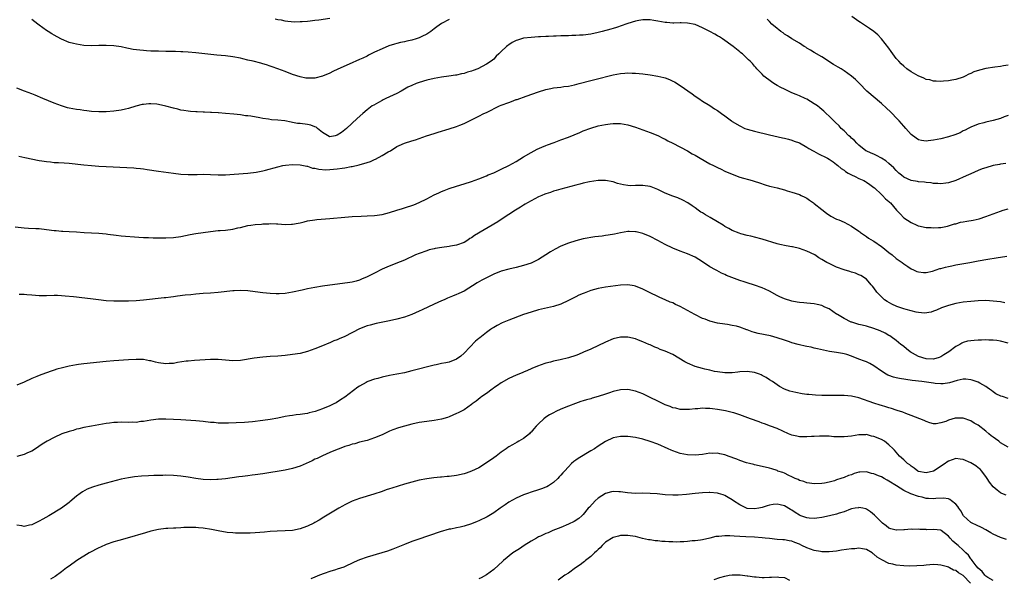
# Model space of a CAD drawing. Units: inches. Extents: x 2577000 to 2580000, y 1557000 to 1560000.
# Drawn here: x 2577138 to 2577402, y 1557698 to 1557848 of the extents above; entities that cross this region are included whole.
import ezdxf

# ---------------------------------------------------------------- set-up
doc = ezdxf.new("R2010")
doc.units = ezdxf.units.IN
doc.header["$MEASUREMENT"] = 0
doc.layers.add('LD25771557_10ft', color=140, linetype='Continuous')

msp = doc.modelspace()

# ---------------------------------------------------------------- linework, layer by layer
at = {"layer": 'LD25771557_10ft'}
for points, elevation in [([(2577403, 1557836), (2577401.75, 1557835.75), (2577401, 1557835.63), (2577399.42, 1557835.42), (2577397, 1557835.05), (2577395.35, 1557834.65), (2577393.85, 1557834.15), (2577393, 1557833.73), (2577392.47, 1557833.53), (2577391.52, 1557833), (2577391, 1557832.76), (2577389, 1557832.08), (2577387.91, 1557831.91), (2577387, 1557831.73), (2577385.68, 1557831.68), (2577385, 1557831.6), (2577383.71, 1557831.71), (2577383, 1557831.69), (2577381.99, 1557831.99), (2577381, 1557832.14), (2577380.44, 1557832.44), (2577378.92, 1557833.08), (2577377, 1557834.16), (2577375.83, 1557835), (2577375, 1557835.65), (2577374.3, 1557836.3), (2577373.65, 1557837), (2577373.37, 1557837.37), (2577373, 1557837.79), (2577372.08, 1557839), (2577371.67, 1557839.67), (2577371, 1557840.52), (2577369.05, 1557843.05), (2577368.08, 1557844.08), (2577367, 1557844.97), (2577365.85, 1557845.85), (2577363.44, 1557847.44), (2577363, 1557847.71), (2577361.05, 1557849)], 8180), ([(2577402.43, 1557809.57), (2577401, 1557809.36), (2577400.72, 1557809.28), (2577399, 1557809.01), (2577397, 1557808.43), (2577396.1, 1557808.1), (2577395, 1557807.66), (2577393, 1557806.83), (2577391.75, 1557806.25), (2577388.98, 1557805.02), (2577387, 1557804.37), (2577386.28, 1557804.28), (2577385, 1557804.06), (2577384.15, 1557804.15), (2577383, 1557804.15), (2577382.34, 1557804.34), (2577381, 1557804.44), (2577380.55, 1557804.55), (2577379, 1557804.67), (2577378.73, 1557804.73), (2577377, 1557804.98), (2577375, 1557805.93), (2577374.4, 1557806.4), (2577373.69, 1557807), (2577373.35, 1557807.35), (2577373, 1557807.65), (2577372.36, 1557808.36), (2577371, 1557809.6), (2577370.25, 1557810.25), (2577369.02, 1557811.02), (2577367.71, 1557811.71), (2577367, 1557812.03), (2577366.3, 1557812.3), (2577364.93, 1557812.93), (2577364.82, 1557813), (2577363, 1557814.46), (2577362.42, 1557815), (2577361.78, 1557815.78), (2577361, 1557816.4), (2577360.71, 1557816.71), (2577360.32, 1557817), (2577359, 1557818.3), (2577358.2, 1557819), (2577357.64, 1557819.64), (2577356.64, 1557820.64), (2577356.23, 1557821), (2577355, 1557822.25), (2577354.21, 1557823), (2577353.57, 1557823.57), (2577353, 1557824.04), (2577352.5, 1557824.5), (2577351.86, 1557825), (2577351, 1557825.61), (2577349, 1557826.81), (2577348.56, 1557827), (2577347, 1557827.74), (2577346.11, 1557828.11), (2577345, 1557828.56), (2577343, 1557829.48), (2577342.01, 1557830.01), (2577341, 1557830.52), (2577340.14, 1557831), (2577339.48, 1557831.48), (2577337.47, 1557833), (2577337, 1557833.56), (2577335.63, 1557835), (2577335.33, 1557835.33), (2577335, 1557835.73), (2577334.4, 1557836.4), (2577333.84, 1557837), (2577333.35, 1557837.35), (2577331.7, 1557839), (2577331.29, 1557839.29), (2577331, 1557839.55), (2577329.21, 1557841), (2577326.35, 1557843), (2577325.53, 1557843.53), (2577325, 1557843.88), (2577324.28, 1557844.28), (2577323, 1557845.04), (2577321, 1557846.02), (2577319, 1557846.85), (2577317, 1557847.28), (2577315.32, 1557847.32), (2577315, 1557847.29), (2577313.27, 1557847.27), (2577313, 1557847.24), (2577311.39, 1557847.39), (2577311, 1557847.39), (2577309, 1557847.76), (2577307.91, 1557847.91), (2577307, 1557848.1), (2577306.09, 1557848.09), (2577305, 1557848.14), (2577303.94, 1557847.94), (2577303, 1557847.8), (2577301, 1557847.18), (2577300.47, 1557847), (2577299.41, 1557846.59), (2577297.91, 1557846.09), (2577297, 1557845.83), (2577296.37, 1557845.63), (2577294.12, 1557845), (2577293, 1557844.71), (2577291, 1557844.3), (2577289, 1557844.04), (2577288.01, 1557844), (2577287, 1557843.93), (2577285.92, 1557843.92), (2577285, 1557843.88), (2577283, 1557843.82), (2577281.74, 1557843.74), (2577281, 1557843.75), (2577279.64, 1557843.64), (2577279, 1557843.65), (2577277.54, 1557843.54), (2577277, 1557843.54), (2577275, 1557843.41), (2577273, 1557843.17), (2577272.39, 1557843), (2577271.33, 1557842.67), (2577271, 1557842.56), (2577269.97, 1557842.03), (2577269, 1557841.44), (2577268.74, 1557841.26), (2577268.43, 1557841), (2577267, 1557839.64), (2577266.38, 1557839), (2577265.65, 1557838.35), (2577265, 1557837.59), (2577264.31, 1557837), (2577263, 1557836.21), (2577260.71, 1557835), (2577259.45, 1557834.55), (2577259, 1557834.36), (2577257.94, 1557834.06), (2577257, 1557833.72), (2577256.37, 1557833.63), (2577255, 1557833.31), (2577254.71, 1557833.29), (2577252.9, 1557833), (2577251, 1557832.76), (2577249, 1557832.42), (2577247, 1557831.94), (2577245, 1557831.33), (2577244.2, 1557831), (2577243, 1557830.54), (2577241.97, 1557830.03), (2577241, 1557829.51), (2577240.12, 1557829), (2577239, 1557828.39), (2577237, 1557827.43), (2577236.05, 1557827), (2577235.34, 1557826.66), (2577235, 1557826.47), (2577234.02, 1557825.98), (2577232.76, 1557825.24), (2577232.39, 1557825), (2577231, 1557823.96), (2577229.86, 1557823), (2577228.35, 1557821.65), (2577225.49, 1557819), (2577225, 1557818.58), (2577224.09, 1557817.91), (2577223, 1557817.13), (2577222.42, 1557817), (2577221, 1557816.74), (2577220.82, 1557816.82), (2577219, 1557817.86), (2577217.67, 1557819), (2577217.29, 1557819.29), (2577217, 1557819.38), (2577215.86, 1557819.86), (2577215, 1557820.03), (2577213, 1557820.28), (2577212.33, 1557820.33), (2577211, 1557820.61), (2577210.64, 1557820.64), (2577208.94, 1557821.06), (2577207, 1557821.24), (2577205.31, 1557821.31), (2577204.57, 1557821.43), (2577203, 1557821.65), (2577202.19, 1557821.81), (2577199.76, 1557822.24), (2577199, 1557822.35), (2577198.39, 1557822.39), (2577197, 1557822.59), (2577195.19, 1557822.81), (2577193, 1557823.02), (2577191.15, 1557823.15), (2577191, 1557823.18), (2577189.26, 1557823.26), (2577189, 1557823.29), (2577187.34, 1557823.34), (2577187, 1557823.37), (2577185.41, 1557823.41), (2577185, 1557823.43), (2577183.56, 1557823.56), (2577183, 1557823.59), (2577181.82, 1557823.82), (2577181, 1557823.92), (2577180.16, 1557824.16), (2577179, 1557824.41), (2577177, 1557824.98), (2577175, 1557825.42), (2577174.53, 1557825.47), (2577173, 1557825.59), (2577172.43, 1557825.57), (2577171, 1557825.44), (2577170.64, 1557825.36), (2577168.92, 1557824.92), (2577167, 1557824.34), (2577166.16, 1557824.16), (2577165, 1557823.87), (2577163, 1557823.58), (2577161, 1557823.41), (2577159, 1557823.39), (2577157, 1557823.54), (2577155.74, 1557823.74), (2577155, 1557823.81), (2577153.98, 1557823.98), (2577153, 1557824.08), (2577151, 1557824.43), (2577150.55, 1557824.55), (2577149, 1557825.01), (2577147, 1557825.8), (2577144.01, 1557827), (2577141.92, 1557827.92), (2577141, 1557828.28), (2577139.03, 1557829), (2577137, 1557829.8)], 8160), ([(2577253, 1557848.22), (2577251, 1557847.14), (2577249.74, 1557846.26), (2577249, 1557845.72), (2577248.11, 1557845), (2577247, 1557844.32), (2577245.66, 1557843.66), (2577245, 1557843.31), (2577244.17, 1557843), (2577243, 1557842.66), (2577241.62, 1557842.38), (2577241, 1557842.2), (2577239.97, 1557842.03), (2577239, 1557841.76), (2577238.38, 1557841.62), (2577236.87, 1557841.13), (2577235, 1557840.37), (2577233, 1557839.43), (2577231.37, 1557838.63), (2577231, 1557838.42), (2577229.83, 1557837.83), (2577229, 1557837.44), (2577226.19, 1557836.19), (2577223.12, 1557834.88), (2577221.76, 1557834.24), (2577221, 1557833.85), (2577219, 1557832.97), (2577217, 1557832.46), (2577215, 1557832.44), (2577214.51, 1557832.51), (2577213, 1557832.84), (2577211, 1557833.49), (2577209, 1557834.23), (2577207.02, 1557835), (2577205.53, 1557835.53), (2577205, 1557835.69), (2577204.03, 1557836.03), (2577203, 1557836.31), (2577202.48, 1557836.48), (2577200.46, 1557837), (2577199, 1557837.34), (2577197.63, 1557837.63), (2577197, 1557837.8), (2577195, 1557838.19), (2577193, 1557838.47), (2577190.68, 1557838.68), (2577185, 1557839.27), (2577183, 1557839.43), (2577181.51, 1557839.51), (2577181, 1557839.56), (2577179.6, 1557839.6), (2577179, 1557839.64), (2577177, 1557839.67), (2577175, 1557839.68), (2577173, 1557839.73), (2577171.8, 1557839.8), (2577171, 1557839.87), (2577169.97, 1557839.97), (2577168.21, 1557840.21), (2577167, 1557840.46), (2577166.53, 1557840.53), (2577165, 1557840.87), (2577163, 1557841.19), (2577161, 1557841.28), (2577159, 1557841.21), (2577157, 1557841.16), (2577155, 1557841.28), (2577153, 1557841.56), (2577152.22, 1557841.78), (2577151, 1557842.08), (2577149, 1557842.91), (2577148.81, 1557843), (2577147, 1557844.02), (2577146.36, 1557844.36), (2577145.4, 1557845), (2577145, 1557845.24), (2577143, 1557846.69), (2577142.64, 1557847), (2577141, 1557848.23)], 8170), ([(2577221, 1557848.45), (2577218.02, 1557848.02), (2577217, 1557847.92), (2577215.75, 1557847.75), (2577215, 1557847.72), (2577213.57, 1557847.57), (2577213, 1557847.58), (2577211.55, 1557847.55), (2577209.72, 1557847.72), (2577209, 1557847.8), (2577208, 1557848), (2577207, 1557848.13), (2577206.32, 1557848.32)], 8180), ([(2577403, 1557822.44), (2577401.94, 1557822.06), (2577401, 1557821.67), (2577399, 1557821.09), (2577397, 1557820.63), (2577396.48, 1557820.48), (2577395, 1557820.12), (2577393, 1557819.36), (2577392.3, 1557819), (2577391.47, 1557818.53), (2577391, 1557818.29), (2577390.17, 1557817.83), (2577388.75, 1557817.25), (2577387, 1557816.72), (2577385, 1557816.22), (2577383, 1557815.79), (2577381.61, 1557815.61), (2577381, 1557815.58), (2577379.74, 1557815.74), (2577379, 1557815.94), (2577378.32, 1557816.32), (2577377, 1557817.34), (2577375.56, 1557819), (2577375, 1557819.6), (2577373.78, 1557821), (2577373, 1557821.83), (2577371.87, 1557823), (2577371.44, 1557823.44), (2577370.42, 1557824.42), (2577369, 1557825.71), (2577365.12, 1557829), (2577363.11, 1557831), (2577362.07, 1557832.07), (2577361, 1557833.04), (2577359, 1557834.48), (2577358.18, 1557835), (2577357.42, 1557835.42), (2577356.17, 1557836.17), (2577353, 1557838.17), (2577351, 1557839.34), (2577350, 1557840), (2577349, 1557840.57), (2577348.75, 1557840.75), (2577348.33, 1557841), (2577347, 1557841.83), (2577345, 1557843.01), (2577343.83, 1557843.83), (2577343, 1557844.31), (2577342.62, 1557844.62), (2577342.04, 1557845), (2577341.47, 1557845.47), (2577341, 1557845.82), (2577339.64, 1557847), (2577339, 1557847.65), (2577338.35, 1557848.35)], 8170), ([(2577137.49, 1557811.49), (2577139.17, 1557811.17), (2577143, 1557810.39), (2577143.69, 1557810.31), (2577145, 1557810.06), (2577146, 1557810), (2577147, 1557809.86), (2577148.17, 1557809.83), (2577149.7, 1557809.7), (2577151, 1557809.64), (2577155, 1557809.19), (2577157, 1557809.01), (2577159, 1557808.86), (2577161, 1557808.75), (2577166.49, 1557808.49), (2577168.37, 1557808.37), (2577169, 1557808.31), (2577170.19, 1557808.19), (2577171, 1557808.09), (2577171.96, 1557807.96), (2577175, 1557807.5), (2577179.05, 1557806.95), (2577181, 1557806.71), (2577183, 1557806.59), (2577183.39, 1557806.61), (2577185, 1557806.62), (2577185.35, 1557806.65), (2577187, 1557806.67), (2577189, 1557806.64), (2577191, 1557806.55), (2577193, 1557806.53), (2577195.33, 1557806.67), (2577199, 1557807), (2577201.25, 1557807.25), (2577203, 1557807.57), (2577203.75, 1557807.75), (2577207, 1557808.69), (2577208.41, 1557809), (2577209.13, 1557809.13), (2577211, 1557809.27), (2577213, 1557809.2), (2577214.81, 1557808.81), (2577215, 1557808.81), (2577216.33, 1557808.32), (2577217, 1557808.29), (2577218.01, 1557808.01), (2577219.9, 1557807.9), (2577221, 1557807.91), (2577223, 1557808.1), (2577224.31, 1557808.31), (2577225, 1557808.39), (2577226.72, 1557808.72), (2577227, 1557808.76), (2577228.84, 1557809.16), (2577231, 1557809.81), (2577231.89, 1557810.11), (2577233, 1557810.62), (2577233.28, 1557810.72), (2577235, 1557811.67), (2577236.68, 1557812.69), (2577237.28, 1557813), (2577239, 1557814.11), (2577239.63, 1557814.37), (2577241, 1557815.03), (2577243, 1557815.63), (2577243.94, 1557815.94), (2577245, 1557816.26), (2577246.96, 1557816.96), (2577249, 1557817.64), (2577250.03, 1557817.97), (2577253, 1557818.83), (2577255, 1557819.51), (2577255.89, 1557819.89), (2577257, 1557820.33), (2577259, 1557821.27), (2577261, 1557822.27), (2577262.36, 1557823), (2577263, 1557823.28), (2577266.56, 1557825), (2577267, 1557825.18), (2577269, 1557825.96), (2577269.78, 1557826.22), (2577271, 1557826.7), (2577271.23, 1557826.77), (2577273.66, 1557827.66), (2577277, 1557828.82), (2577279, 1557829.45), (2577280.27, 1557829.73), (2577281, 1557829.85), (2577282, 1557830), (2577283, 1557830.08), (2577283.78, 1557830.22), (2577285, 1557830.34), (2577286.69, 1557830.69), (2577287.9, 1557831), (2577291, 1557831.85), (2577292.13, 1557832.13), (2577297, 1557833.4), (2577299, 1557833.76), (2577300.19, 1557833.81), (2577301, 1557833.89), (2577302.17, 1557833.83), (2577303, 1557833.84), (2577305, 1557833.64), (2577307, 1557833.37), (2577309, 1557833.03), (2577310.65, 1557832.65), (2577311, 1557832.55), (2577312.13, 1557832.13), (2577313, 1557831.71), (2577313.47, 1557831.47), (2577315, 1557830.47), (2577318.23, 1557828.23), (2577319, 1557827.63), (2577320.01, 1557827), (2577321, 1557826.34), (2577323, 1557825.09), (2577324.27, 1557824.27), (2577325, 1557823.78), (2577326.07, 1557823), (2577327, 1557822.36), (2577328.77, 1557821), (2577329, 1557820.85), (2577331, 1557819.63), (2577332.37, 1557819), (2577333, 1557818.77), (2577335, 1557818.24), (2577339, 1557817.27), (2577342.49, 1557816.49), (2577343, 1557816.38), (2577344.06, 1557816.06), (2577345, 1557815.85), (2577345.57, 1557815.57), (2577347, 1557815.07), (2577349, 1557813.91), (2577349.55, 1557813.55), (2577350.67, 1557813), (2577350.87, 1557812.87), (2577352.17, 1557812.17), (2577353, 1557811.75), (2577353.49, 1557811.49), (2577354.53, 1557811), (2577355, 1557810.7), (2577356.03, 1557809.97), (2577357, 1557809.25), (2577357.3, 1557809), (2577358.18, 1557808.18), (2577359, 1557807.73), (2577359.37, 1557807.37), (2577360.14, 1557807), (2577361, 1557806.49), (2577361.94, 1557806.06), (2577363, 1557805.51), (2577364.26, 1557805), (2577364.73, 1557804.73), (2577365, 1557804.55), (2577365.9, 1557803.9), (2577367, 1557803.14), (2577367.07, 1557803.07), (2577367.17, 1557803), (2577369, 1557801.26), (2577369.31, 1557801), (2577370.08, 1557800.08), (2577371, 1557799.34), (2577371.16, 1557799.16), (2577371.42, 1557799), (2577373.07, 1557797.07), (2577374.02, 1557796.02), (2577375.01, 1557795.01), (2577377, 1557793.73), (2577378.52, 1557793), (2577378.87, 1557792.87), (2577379, 1557792.83), (2577381, 1557792.41), (2577382.34, 1557792.34), (2577383, 1557792.26), (2577384.37, 1557792.37), (2577385, 1557792.41), (2577386.77, 1557792.77), (2577387, 1557792.83), (2577388.65, 1557793.35), (2577389, 1557793.4), (2577390.22, 1557793.78), (2577391, 1557793.9), (2577391.9, 1557794.1), (2577393.61, 1557794.39), (2577395.25, 1557794.75), (2577397, 1557795.33), (2577399, 1557796.09), (2577401, 1557796.79), (2577401.67, 1557797), (2577403, 1557797.39)], 8150), ([(2577136.57, 1557792.57), (2577139, 1557792.27), (2577140.17, 1557792.17), (2577142.07, 1557792.07), (2577143, 1557792.07), (2577145, 1557791.88), (2577147, 1557791.59), (2577147.53, 1557791.53), (2577149, 1557791.4), (2577149.38, 1557791.38), (2577151, 1557791.34), (2577153, 1557791.22), (2577155.04, 1557791.04), (2577157, 1557790.92), (2577159, 1557790.83), (2577161, 1557790.66), (2577161.41, 1557790.59), (2577163.68, 1557790.32), (2577165, 1557790.18), (2577169.74, 1557789.74), (2577171, 1557789.68), (2577172.34, 1557789.66), (2577173.61, 1557789.61), (2577176.38, 1557789.62), (2577177, 1557789.61), (2577179, 1557789.71), (2577181, 1557789.99), (2577183.49, 1557790.51), (2577185, 1557790.79), (2577187, 1557791.08), (2577189, 1557791.33), (2577191, 1557791.53), (2577191.57, 1557791.57), (2577193, 1557791.7), (2577195, 1557791.96), (2577196.28, 1557792.28), (2577197, 1557792.42), (2577199, 1557792.88), (2577199.78, 1557793), (2577201, 1557793.15), (2577202.7, 1557793.3), (2577203, 1557793.34), (2577204.6, 1557793.4), (2577205, 1557793.44), (2577206.65, 1557793.35), (2577207, 1557793.34), (2577209, 1557793.21), (2577210.75, 1557793.25), (2577211, 1557793.27), (2577212.49, 1557793.51), (2577213, 1557793.64), (2577214.12, 1557793.88), (2577215, 1557794.14), (2577217, 1557794.48), (2577217.48, 1557794.52), (2577221, 1557794.76), (2577225, 1557795.19), (2577227, 1557795.31), (2577229.39, 1557795.39), (2577231, 1557795.47), (2577233, 1557795.62), (2577235, 1557795.91), (2577237, 1557796.38), (2577239, 1557797.01), (2577240.48, 1557797.52), (2577241, 1557797.66), (2577243.51, 1557798.49), (2577245, 1557799.07), (2577247, 1557800.07), (2577249, 1557801.11), (2577250.29, 1557801.71), (2577251, 1557802.02), (2577251.7, 1557802.3), (2577253, 1557802.82), (2577255, 1557803.49), (2577257, 1557804.09), (2577259, 1557804.73), (2577261, 1557805.44), (2577263, 1557806.25), (2577263.52, 1557806.48), (2577265, 1557807.1), (2577267, 1557808.01), (2577269, 1557809), (2577271, 1557810.13), (2577273, 1557811.35), (2577275, 1557812.52), (2577276.62, 1557813.38), (2577277.92, 1557813.92), (2577279, 1557814.4), (2577279.43, 1557814.57), (2577281.21, 1557815.21), (2577283, 1557815.89), (2577285, 1557816.67), (2577288.09, 1557817.91), (2577289, 1557818.31), (2577291, 1557819.04), (2577293, 1557819.63), (2577295, 1557820.06), (2577296.23, 1557820.23), (2577297, 1557820.31), (2577299, 1557820.27), (2577301, 1557819.9), (2577303, 1557819.28), (2577305, 1557818.6), (2577307, 1557817.88), (2577309, 1557817.04), (2577310.35, 1557816.35), (2577311, 1557816.06), (2577311.68, 1557815.68), (2577313, 1557815.03), (2577317, 1557812.94), (2577318.2, 1557812.2), (2577319, 1557811.81), (2577319.5, 1557811.5), (2577320.39, 1557811), (2577323, 1557809.48), (2577323.96, 1557809), (2577325, 1557808.45), (2577326, 1557808), (2577327, 1557807.53), (2577329, 1557806.66), (2577331, 1557805.93), (2577334.31, 1557805), (2577334.84, 1557804.84), (2577336.33, 1557804.33), (2577337.84, 1557803.84), (2577339, 1557803.52), (2577339.39, 1557803.39), (2577341, 1557803), (2577343, 1557802.47), (2577343.75, 1557802.25), (2577345, 1557801.86), (2577347, 1557801.2), (2577347.48, 1557801), (2577348.51, 1557800.51), (2577349, 1557800.24), (2577349.75, 1557799.75), (2577350.78, 1557799), (2577351, 1557798.83), (2577353, 1557797.21), (2577354.24, 1557796.24), (2577355.44, 1557795.44), (2577357, 1557794.66), (2577357.58, 1557794.42), (2577359, 1557793.79), (2577361, 1557792.78), (2577363, 1557791.38), (2577363.2, 1557791.2), (2577363.45, 1557791), (2577365, 1557789.95), (2577365.54, 1557789.54), (2577366.79, 1557788.79), (2577367, 1557788.68), (2577369, 1557787.31), (2577369.39, 1557787), (2577371, 1557785.65), (2577371.9, 1557785), (2577373, 1557784.05), (2577374.56, 1557783), (2577375, 1557782.61), (2577376.12, 1557781.88), (2577377, 1557781.28), (2577377.66, 1557781), (2577378.54, 1557780.54), (2577379, 1557780.44), (2577380.29, 1557780.29), (2577381, 1557780.34), (2577382.7, 1557780.7), (2577384.66, 1557781.34), (2577385, 1557781.41), (2577386.25, 1557781.75), (2577387, 1557781.91), (2577387.91, 1557782.09), (2577389, 1557782.32), (2577390.64, 1557782.64), (2577392.75, 1557783), (2577395, 1557783.46), (2577395.55, 1557783.55), (2577397, 1557783.83), (2577400.36, 1557784.36), (2577401, 1557784.43), (2577402.68, 1557784.68)], 8140), ([(2577402.14, 1557772.14), (2577401, 1557772.4), (2577399, 1557772.64), (2577397, 1557772.76), (2577395, 1557772.73), (2577393, 1557772.55), (2577391, 1557772.29), (2577389, 1557771.96), (2577387, 1557771.48), (2577385.17, 1557770.83), (2577383.8, 1557770.2), (2577383, 1557769.91), (2577382.35, 1557769.65), (2577380.58, 1557769.42), (2577379, 1557769.58), (2577378.34, 1557769.66), (2577377, 1557769.98), (2577375.67, 1557770.33), (2577375, 1557770.53), (2577373.17, 1557771.17), (2577371.8, 1557771.8), (2577370.53, 1557772.53), (2577369.87, 1557773), (2577369, 1557773.77), (2577367.78, 1557775), (2577367, 1557776.14), (2577366.62, 1557776.62), (2577366.26, 1557777), (2577365, 1557778.48), (2577363.47, 1557779.47), (2577363, 1557779.66), (2577362.08, 1557780.08), (2577361, 1557780.35), (2577360.54, 1557780.54), (2577359, 1557780.98), (2577357, 1557781.77), (2577355, 1557782.69), (2577354.41, 1557783), (2577353.5, 1557783.5), (2577353, 1557783.81), (2577352.26, 1557784.26), (2577351.12, 1557785), (2577349, 1557786.04), (2577347, 1557786.77), (2577345.16, 1557787.16), (2577345, 1557787.2), (2577343.43, 1557787.43), (2577341.78, 1557787.78), (2577341, 1557787.97), (2577337, 1557789.27), (2577336.66, 1557789.34), (2577334.01, 1557790.01), (2577333, 1557790.21), (2577331.31, 1557790.69), (2577330.85, 1557790.85), (2577329, 1557791.59), (2577328.07, 1557792.07), (2577327, 1557792.68), (2577326.52, 1557793), (2577325, 1557793.91), (2577323.06, 1557795.06), (2577321.78, 1557795.78), (2577321, 1557796.29), (2577320.52, 1557796.52), (2577319.81, 1557797), (2577319, 1557797.66), (2577318.2, 1557798.2), (2577317.04, 1557799.04), (2577315.76, 1557799.76), (2577314.37, 1557800.37), (2577313, 1557800.83), (2577311, 1557801.63), (2577309, 1557802.6), (2577307.27, 1557803.27), (2577307, 1557803.35), (2577305, 1557803.67), (2577303.64, 1557803.64), (2577303, 1557803.65), (2577301.6, 1557803.6), (2577301, 1557803.65), (2577299.79, 1557803.79), (2577298.23, 1557804.23), (2577297, 1557804.65), (2577295, 1557805.02), (2577293, 1557805), (2577290.65, 1557804.65), (2577289, 1557804.28), (2577288.05, 1557804.05), (2577287, 1557803.77), (2577283, 1557802.65), (2577281.73, 1557802.27), (2577281, 1557802.09), (2577280.2, 1557801.8), (2577279, 1557801.45), (2577278.69, 1557801.31), (2577277.91, 1557801), (2577277, 1557800.61), (2577275, 1557799.56), (2577274.02, 1557799), (2577273.4, 1557798.6), (2577273, 1557798.36), (2577272.18, 1557797.82), (2577270.79, 1557797), (2577267.28, 1557794.72), (2577266.05, 1557793.94), (2577259.8, 1557790.2), (2577259, 1557789.61), (2577258.6, 1557789.4), (2577257.99, 1557789), (2577257, 1557788.39), (2577255, 1557787.63), (2577253.34, 1557787.34), (2577253, 1557787.27), (2577251.01, 1557787.01), (2577249.27, 1557786.73), (2577249, 1557786.68), (2577247.66, 1557786.34), (2577247, 1557786.15), (2577245, 1557785.42), (2577244.01, 1557785), (2577241, 1557783.65), (2577238.67, 1557782.67), (2577236.29, 1557781.71), (2577235, 1557781.16), (2577233, 1557780.16), (2577231, 1557779.11), (2577229.53, 1557778.47), (2577229, 1557778.26), (2577228.02, 1557777.98), (2577227, 1557777.73), (2577226.38, 1557777.62), (2577219, 1557776.59), (2577217, 1557776.28), (2577215, 1557775.88), (2577213.54, 1557775.54), (2577211, 1557774.99), (2577209, 1557774.68), (2577207.39, 1557774.61), (2577207, 1557774.58), (2577206.58, 1557774.58), (2577205, 1557774.66), (2577203, 1557774.87), (2577201, 1557775.13), (2577199, 1557775.35), (2577197, 1557775.43), (2577195.36, 1557775.36), (2577195, 1557775.34), (2577191.04, 1557774.96), (2577189, 1557774.79), (2577187, 1557774.65), (2577185, 1557774.48), (2577183.68, 1557774.32), (2577182.19, 1557774.19), (2577180.08, 1557773.92), (2577179, 1557773.8), (2577178.31, 1557773.69), (2577177, 1557773.54), (2577176.53, 1557773.47), (2577171, 1557772.91), (2577169, 1557772.73), (2577167, 1557772.61), (2577165, 1557772.56), (2577163, 1557772.59), (2577161, 1557772.72), (2577158.95, 1557772.95), (2577156.75, 1557773.25), (2577154.47, 1557773.53), (2577153, 1557773.66), (2577152.23, 1557773.77), (2577149.93, 1557773.93), (2577149, 1557774.07), (2577147.89, 1557774.11), (2577147, 1557774.11), (2577145, 1557774.01), (2577144, 1557774), (2577143, 1557774.01), (2577141, 1557774.18), (2577139.69, 1557774.31), (2577139, 1557774.36), (2577137.58, 1557774.42)], 8130), ([(2577403, 1557761.33), (2577401, 1557761.89), (2577400, 1557762), (2577399, 1557762.16), (2577397.86, 1557762.14), (2577397, 1557762.18), (2577395.87, 1557762.13), (2577395, 1557762.11), (2577393.94, 1557762.06), (2577393, 1557761.98), (2577392.15, 1557761.85), (2577391, 1557761.51), (2577390.64, 1557761.36), (2577390.06, 1557761), (2577389, 1557760.41), (2577387.1, 1557759), (2577385.81, 1557758.19), (2577385, 1557757.65), (2577384.51, 1557757.49), (2577383, 1557757.02), (2577381, 1557757.13), (2577379, 1557757.76), (2577377.39, 1557758.61), (2577377, 1557758.8), (2577376.7, 1557759), (2577375.79, 1557759.78), (2577375, 1557760.39), (2577374.67, 1557760.67), (2577374.24, 1557761), (2577373, 1557762.02), (2577371.68, 1557763), (2577371.27, 1557763.27), (2577371, 1557763.41), (2577369.99, 1557763.99), (2577368.64, 1557764.65), (2577367, 1557765.3), (2577365, 1557765.87), (2577363.87, 1557766.13), (2577363, 1557766.36), (2577361.06, 1557766.94), (2577360.9, 1557767), (2577359, 1557767.96), (2577357.19, 1557769), (2577357, 1557769.15), (2577355, 1557770.5), (2577353.84, 1557771), (2577353, 1557771.41), (2577351.74, 1557771.74), (2577351, 1557771.88), (2577350.01, 1557772.01), (2577349, 1557772.08), (2577348.17, 1557772.17), (2577347, 1557772.26), (2577346.37, 1557772.37), (2577345, 1557772.58), (2577343, 1557773.21), (2577341.77, 1557773.77), (2577341, 1557774.16), (2577339, 1557775.3), (2577337.82, 1557775.82), (2577337, 1557776.22), (2577334.94, 1557776.94), (2577333, 1557777.51), (2577332.22, 1557777.78), (2577331, 1557778.16), (2577328.85, 1557779), (2577327.49, 1557779.49), (2577327, 1557779.74), (2577326.11, 1557780.11), (2577324.81, 1557780.81), (2577324.49, 1557781), (2577323, 1557781.81), (2577321, 1557783.17), (2577319, 1557784.39), (2577317, 1557785.29), (2577315, 1557786.05), (2577313, 1557786.84), (2577311, 1557787.82), (2577309, 1557788.9), (2577307, 1557789.92), (2577305, 1557790.73), (2577303.19, 1557791.19), (2577303, 1557791.23), (2577301.28, 1557791.28), (2577301, 1557791.27), (2577299, 1557790.97), (2577297.38, 1557790.62), (2577295.65, 1557790.35), (2577295, 1557790.21), (2577294.04, 1557790.04), (2577292.11, 1557789.89), (2577289, 1557789.34), (2577287, 1557788.84), (2577285, 1557788.17), (2577283, 1557787.34), (2577281.45, 1557786.55), (2577280.18, 1557785.82), (2577278.96, 1557785), (2577277, 1557783.8), (2577275.42, 1557783), (2577275, 1557782.82), (2577273, 1557782.14), (2577271, 1557781.64), (2577269, 1557781.21), (2577267, 1557780.64), (2577265, 1557779.83), (2577263.23, 1557779), (2577261.79, 1557778.21), (2577260.52, 1557777.48), (2577257, 1557775.3), (2577256.39, 1557775), (2577255.43, 1557774.57), (2577255, 1557774.35), (2577253.91, 1557773.9), (2577253, 1557773.58), (2577252.59, 1557773.41), (2577251.69, 1557773), (2577251, 1557772.72), (2577249, 1557771.77), (2577245.73, 1557770.27), (2577245, 1557769.92), (2577243, 1557769.04), (2577241, 1557768.32), (2577239, 1557767.75), (2577237, 1557767.3), (2577233.41, 1557766.59), (2577231.82, 1557766.18), (2577231, 1557765.94), (2577229, 1557765.14), (2577225, 1557763.13), (2577223.51, 1557762.49), (2577223, 1557762.23), (2577222.09, 1557761.91), (2577221, 1557761.39), (2577220.71, 1557761.29), (2577219, 1557760.57), (2577217, 1557759.8), (2577215, 1557759.11), (2577213, 1557758.59), (2577211, 1557758.24), (2577209, 1557758), (2577207, 1557757.85), (2577205, 1557757.75), (2577203, 1557757.59), (2577200.71, 1557757.29), (2577197, 1557756.65), (2577195, 1557756.54), (2577191, 1557756.94), (2577189, 1557756.95), (2577184.67, 1557756.67), (2577183, 1557756.51), (2577182.45, 1557756.45), (2577180.1, 1557756.1), (2577179, 1557755.89), (2577177.84, 1557755.84), (2577177, 1557755.76), (2577175, 1557756.04), (2577174.21, 1557756.21), (2577173, 1557756.55), (2577172.61, 1557756.61), (2577171, 1557756.92), (2577169, 1557756.96), (2577167, 1557756.86), (2577163, 1557756.6), (2577161, 1557756.41), (2577155, 1557755.79), (2577153.57, 1557755.57), (2577153, 1557755.51), (2577151, 1557755.14), (2577149.26, 1557754.74), (2577147.69, 1557754.31), (2577147, 1557754.07), (2577146.17, 1557753.83), (2577145, 1557753.37), (2577144.7, 1557753.3), (2577143, 1557752.65), (2577142.37, 1557752.37), (2577141, 1557751.85), (2577139, 1557750.87), (2577137, 1557750.08)], 8120), ([(2577403, 1557746.51), (2577401.5, 1557747), (2577401.1, 1557747.1), (2577399.74, 1557747.74), (2577399, 1557748.22), (2577398.58, 1557748.58), (2577398.05, 1557749), (2577397.44, 1557749.44), (2577397, 1557749.72), (2577395.4, 1557750.6), (2577395, 1557750.84), (2577393.4, 1557751.4), (2577393, 1557751.49), (2577391.64, 1557751.64), (2577391, 1557751.67), (2577389.32, 1557751.32), (2577387.33, 1557750.67), (2577385.58, 1557750.42), (2577385, 1557750.42), (2577383.48, 1557750.52), (2577383, 1557750.57), (2577379.83, 1557751), (2577377.31, 1557751.31), (2577375.55, 1557751.55), (2577373.83, 1557751.83), (2577373, 1557752.05), (2577372.22, 1557752.22), (2577371, 1557752.68), (2577370.76, 1557752.76), (2577370.31, 1557753), (2577369, 1557753.82), (2577367, 1557755.24), (2577365.88, 1557755.88), (2577365, 1557756.28), (2577364.49, 1557756.49), (2577363, 1557757.03), (2577361, 1557757.84), (2577359.7, 1557758.3), (2577359, 1557758.5), (2577358.55, 1557758.55), (2577357, 1557758.83), (2577355.11, 1557759.11), (2577353.46, 1557759.46), (2577351.84, 1557759.84), (2577351, 1557760.01), (2577350.21, 1557760.21), (2577349, 1557760.43), (2577348.55, 1557760.55), (2577347, 1557760.89), (2577346.66, 1557761), (2577345, 1557761.44), (2577344.35, 1557761.65), (2577343, 1557762.1), (2577341, 1557762.79), (2577339.28, 1557763.28), (2577335.95, 1557763.95), (2577335, 1557764.22), (2577334.36, 1557764.36), (2577333, 1557764.92), (2577332.93, 1557764.93), (2577331, 1557765.62), (2577330.11, 1557765.89), (2577329, 1557766.11), (2577327.67, 1557766.33), (2577327, 1557766.4), (2577325, 1557766.68), (2577323, 1557767.2), (2577321.73, 1557767.73), (2577321, 1557767.99), (2577318.98, 1557768.98), (2577315, 1557771.13), (2577313.74, 1557771.74), (2577313, 1557772.11), (2577312.37, 1557772.37), (2577310.96, 1557773), (2577309.57, 1557773.57), (2577309, 1557773.83), (2577307, 1557774.81), (2577305, 1557775.82), (2577303, 1557776.62), (2577302.69, 1557776.69), (2577300.97, 1557776.97), (2577299, 1557776.88), (2577295, 1557776.38), (2577293, 1557776.04), (2577291, 1557775.47), (2577289.23, 1557774.77), (2577289, 1557774.67), (2577287.83, 1557774.17), (2577287, 1557773.73), (2577285, 1557772.74), (2577283, 1557771.82), (2577281, 1557771.14), (2577277, 1557770.24), (2577275, 1557769.66), (2577272.98, 1557768.98), (2577269, 1557767.46), (2577267.25, 1557766.75), (2577265.9, 1557766.1), (2577265, 1557765.55), (2577264.64, 1557765.36), (2577264.11, 1557765), (2577263, 1557764.2), (2577261.21, 1557762.79), (2577261, 1557762.58), (2577260.13, 1557761.87), (2577257, 1557758.65), (2577256.12, 1557757.88), (2577254.99, 1557757), (2577253, 1557756.25), (2577252.08, 1557756.08), (2577251, 1557755.83), (2577249.54, 1557755.54), (2577249, 1557755.42), (2577243, 1557753.89), (2577241, 1557753.4), (2577238.94, 1557753), (2577237, 1557752.66), (2577235, 1557752.21), (2577233.87, 1557751.87), (2577233, 1557751.64), (2577231.22, 1557751), (2577231, 1557750.91), (2577230.76, 1557750.76), (2577229, 1557749.8), (2577228.5, 1557749.5), (2577225, 1557746.85), (2577223.9, 1557746.1), (2577222.67, 1557745.33), (2577222.06, 1557745), (2577221, 1557744.52), (2577219, 1557743.71), (2577217.07, 1557743), (2577215.42, 1557742.58), (2577215, 1557742.44), (2577214.31, 1557742.31), (2577213, 1557742.14), (2577211.95, 1557742.05), (2577211, 1557741.94), (2577210.18, 1557741.82), (2577209, 1557741.63), (2577207, 1557741.22), (2577205, 1557740.85), (2577203, 1557740.56), (2577200.25, 1557740.25), (2577198.05, 1557740.05), (2577195.9, 1557739.9), (2577193.82, 1557739.82), (2577193, 1557739.82), (2577191, 1557739.89), (2577189.99, 1557739.99), (2577189, 1557740.07), (2577187, 1557740.31), (2577185, 1557740.5), (2577181, 1557740.72), (2577179, 1557740.85), (2577177, 1557740.93), (2577175, 1557740.9), (2577173, 1557740.68), (2577171, 1557740.33), (2577170.26, 1557740.26), (2577169, 1557740.07), (2577168.08, 1557740.09), (2577167, 1557740.04), (2577165, 1557740.1), (2577164.04, 1557740.04), (2577163, 1557740.04), (2577161.87, 1557739.87), (2577161, 1557739.78), (2577157, 1557739.06), (2577155, 1557738.66), (2577153.66, 1557738.34), (2577153, 1557738.2), (2577152.08, 1557737.92), (2577151, 1557737.65), (2577149.07, 1557737), (2577147, 1557736.01), (2577145.1, 1557735), (2577143.82, 1557734.18), (2577142.04, 1557733), (2577141, 1557732.37), (2577139.85, 1557731.85), (2577139, 1557731.43), (2577137, 1557730.93)], 8110), ([(2577403, 1557733.37), (2577401, 1557734.6), (2577400.5, 1557735), (2577399.6, 1557735.6), (2577399, 1557736.09), (2577398.47, 1557736.47), (2577397.89, 1557737), (2577397, 1557737.73), (2577395, 1557739.3), (2577393.89, 1557739.89), (2577393, 1557740.5), (2577391, 1557741.18), (2577389, 1557741.18), (2577388.85, 1557741.15), (2577387, 1557740.62), (2577386.34, 1557740.34), (2577385, 1557739.9), (2577383.69, 1557739.69), (2577383, 1557739.67), (2577381.97, 1557739.97), (2577381, 1557740.27), (2577380.52, 1557740.52), (2577377, 1557741.93), (2577375.56, 1557742.44), (2577374.76, 1557742.76), (2577373.26, 1557743.26), (2577373, 1557743.34), (2577371.77, 1557743.77), (2577371, 1557744), (2577370.25, 1557744.25), (2577369, 1557744.61), (2577368.72, 1557744.72), (2577367, 1557745.22), (2577363, 1557746.62), (2577361, 1557747.08), (2577359, 1557747.25), (2577357.27, 1557747.27), (2577355, 1557747.27), (2577353, 1557747.3), (2577351.36, 1557747.36), (2577349.5, 1557747.5), (2577349, 1557747.57), (2577347.75, 1557747.75), (2577346.07, 1557748.07), (2577344.46, 1557748.46), (2577342.99, 1557748.99), (2577341.69, 1557749.69), (2577339.8, 1557751), (2577339, 1557751.51), (2577338.08, 1557752.08), (2577337, 1557752.69), (2577336.79, 1557752.79), (2577336.26, 1557753), (2577335, 1557753.46), (2577333, 1557753.74), (2577331, 1557753.61), (2577330.45, 1557753.55), (2577329, 1557753.35), (2577327, 1557753.32), (2577325, 1557753.61), (2577324.25, 1557753.75), (2577323, 1557754.05), (2577321.66, 1557754.34), (2577321, 1557754.51), (2577319, 1557755.1), (2577317, 1557755.92), (2577316.27, 1557756.27), (2577313, 1557758.24), (2577311, 1557759.2), (2577309.65, 1557759.65), (2577309, 1557759.96), (2577308.23, 1557760.23), (2577307, 1557760.84), (2577306.64, 1557761), (2577305, 1557761.72), (2577303.83, 1557762.17), (2577303, 1557762.46), (2577301, 1557762.93), (2577299, 1557762.95), (2577297, 1557762.45), (2577295, 1557761.61), (2577291, 1557759.73), (2577289.11, 1557758.89), (2577287.7, 1557758.3), (2577287, 1557758.05), (2577285, 1557757.39), (2577282.84, 1557756.84), (2577281, 1557756.46), (2577280.24, 1557756.24), (2577279, 1557755.97), (2577277.4, 1557755.4), (2577277, 1557755.28), (2577275.39, 1557754.61), (2577275, 1557754.4), (2577274.05, 1557753.95), (2577273, 1557753.51), (2577272.65, 1557753.34), (2577271, 1557752.73), (2577269, 1557751.84), (2577267, 1557750.72), (2577266.01, 1557749.99), (2577265, 1557749.35), (2577264.81, 1557749.19), (2577264.55, 1557749), (2577263, 1557747.84), (2577261.83, 1557747), (2577261.38, 1557746.62), (2577260.25, 1557745.75), (2577259.19, 1557745), (2577259, 1557744.84), (2577257, 1557743.46), (2577256.12, 1557743), (2577255.4, 1557742.6), (2577255, 1557742.41), (2577254, 1557742), (2577253, 1557741.56), (2577252.59, 1557741.41), (2577251, 1557740.93), (2577249, 1557740.56), (2577247, 1557740.32), (2577245, 1557740.02), (2577243, 1557739.59), (2577241, 1557739.07), (2577239.41, 1557738.59), (2577237.93, 1557738.07), (2577237, 1557737.69), (2577235, 1557736.75), (2577233, 1557735.88), (2577231, 1557735.22), (2577229, 1557734.71), (2577227.67, 1557734.33), (2577227, 1557734.18), (2577226.12, 1557733.88), (2577225, 1557733.56), (2577223.46, 1557733), (2577223, 1557732.82), (2577221, 1557731.99), (2577219, 1557731.11), (2577217.6, 1557730.4), (2577217, 1557730.14), (2577216.25, 1557729.75), (2577213, 1557728.32), (2577211, 1557727.68), (2577209, 1557727.25), (2577203, 1557726.27), (2577201, 1557725.97), (2577200.13, 1557725.87), (2577199, 1557725.7), (2577197.52, 1557725.52), (2577196.58, 1557725.42), (2577194.82, 1557725.18), (2577193, 1557724.91), (2577191, 1557724.7), (2577190.7, 1557724.7), (2577189, 1557724.65), (2577187, 1557724.74), (2577185, 1557724.98), (2577183, 1557725.35), (2577181, 1557725.66), (2577179, 1557725.82), (2577177, 1557725.86), (2577176.17, 1557725.83), (2577175, 1557725.83), (2577173.8, 1557725.8), (2577172.31, 1557725.69), (2577170.42, 1557725.58), (2577168.58, 1557725.42), (2577167, 1557725.2), (2577165, 1557724.78), (2577161, 1557723.78), (2577159, 1557723.24), (2577157.32, 1557722.68), (2577155.91, 1557722.09), (2577154.59, 1557721.41), (2577154, 1557721), (2577153, 1557720.26), (2577151.25, 1557718.75), (2577151, 1557718.53), (2577149, 1557716.99), (2577145.59, 1557715), (2577143.93, 1557714.07), (2577143, 1557713.51), (2577141, 1557712.52), (2577140.43, 1557712.43), (2577139, 1557712.13), (2577138.31, 1557712.31), (2577137, 1557712.47)], 8100), ([(2577402.51, 1557720.51), (2577401.31, 1557721), (2577401, 1557721.14), (2577400.12, 1557721.88), (2577399, 1557722.77), (2577398.01, 1557724.02), (2577397.43, 1557725), (2577397.24, 1557725.24), (2577395.93, 1557727), (2577395.48, 1557727.48), (2577395, 1557727.9), (2577394.38, 1557728.38), (2577393, 1557729.21), (2577391, 1557730.07), (2577390.17, 1557730.17), (2577389, 1557730.35), (2577387.98, 1557730.02), (2577387, 1557729.65), (2577386.61, 1557729.39), (2577386.1, 1557729), (2577383, 1557726.96), (2577381, 1557726.54), (2577379, 1557726.9), (2577378.8, 1557727), (2577377.8, 1557727.8), (2577377, 1557728.28), (2577376.62, 1557728.62), (2577376, 1557729), (2577375, 1557729.97), (2577373.87, 1557731), (2577373, 1557732.03), (2577372.57, 1557732.57), (2577372.21, 1557733), (2577371, 1557734.05), (2577369.83, 1557735), (2577369, 1557735.42), (2577367, 1557736.26), (2577366.38, 1557736.38), (2577365, 1557736.77), (2577364.75, 1557736.75), (2577363, 1557736.76), (2577361, 1557736.4), (2577359, 1557736.17), (2577358.16, 1557736.16), (2577357, 1557736.18), (2577356.21, 1557736.21), (2577355, 1557736.32), (2577353, 1557736.39), (2577352.38, 1557736.38), (2577351, 1557736.28), (2577350.26, 1557736.26), (2577349, 1557736.14), (2577348.18, 1557736.18), (2577347, 1557736.21), (2577346.33, 1557736.33), (2577345, 1557736.63), (2577344.06, 1557737), (2577341, 1557738.38), (2577339.27, 1557739), (2577337.65, 1557739.65), (2577337, 1557739.88), (2577336.2, 1557740.2), (2577333.88, 1557741), (2577331, 1557742.09), (2577329.4, 1557742.6), (2577329, 1557742.75), (2577327.17, 1557743.17), (2577325, 1557743.51), (2577323.66, 1557743.66), (2577323, 1557743.76), (2577321.79, 1557743.79), (2577321, 1557743.85), (2577319.74, 1557743.74), (2577319, 1557743.73), (2577317.56, 1557743.56), (2577317, 1557743.54), (2577315.53, 1557743.53), (2577315, 1557743.55), (2577313.84, 1557743.84), (2577313, 1557743.99), (2577312.32, 1557744.32), (2577311, 1557744.76), (2577309, 1557745.74), (2577307, 1557746.74), (2577306.42, 1557747), (2577305, 1557747.73), (2577303, 1557748.48), (2577301, 1557748.89), (2577299, 1557748.82), (2577297, 1557748.34), (2577296.03, 1557748.03), (2577295, 1557747.67), (2577293, 1557747.01), (2577291.43, 1557746.57), (2577291, 1557746.41), (2577289.88, 1557746.12), (2577289, 1557745.8), (2577288.37, 1557745.63), (2577286.88, 1557745.12), (2577285, 1557744.43), (2577283, 1557743.61), (2577281.68, 1557743), (2577281, 1557742.66), (2577279.95, 1557742.05), (2577279, 1557741.44), (2577278.41, 1557741), (2577277, 1557739.69), (2577276.34, 1557739), (2577275.7, 1557738.3), (2577275, 1557737.43), (2577274.78, 1557737.22), (2577274.56, 1557737), (2577273, 1557735.76), (2577271.73, 1557735), (2577271.24, 1557734.76), (2577270.04, 1557734.04), (2577269, 1557733.46), (2577268.72, 1557733.28), (2577268.34, 1557733), (2577267, 1557732.09), (2577265.62, 1557731), (2577265, 1557730.58), (2577262.8, 1557729), (2577261, 1557727.89), (2577259, 1557726.93), (2577257.57, 1557726.43), (2577257, 1557726.26), (2577255, 1557725.84), (2577253, 1557725.57), (2577252.47, 1557725.53), (2577251, 1557725.36), (2577250.66, 1557725.34), (2577248.87, 1557725.13), (2577247, 1557724.88), (2577245, 1557724.53), (2577243, 1557724.03), (2577241, 1557723.45), (2577237.6, 1557722.4), (2577237, 1557722.19), (2577236.09, 1557721.91), (2577235, 1557721.53), (2577232.83, 1557720.83), (2577229, 1557719.63), (2577227, 1557718.93), (2577225, 1557717.92), (2577224.42, 1557717.58), (2577223.4, 1557717), (2577219.38, 1557714.62), (2577218.15, 1557713.85), (2577217, 1557713.17), (2577216.69, 1557713), (2577215, 1557712.17), (2577213.76, 1557711.76), (2577213, 1557711.49), (2577211, 1557711.07), (2577209, 1557710.9), (2577206.84, 1557710.84), (2577205, 1557710.72), (2577203.46, 1557710.54), (2577201, 1557710.37), (2577199.65, 1557710.35), (2577198.29, 1557710.29), (2577197, 1557710.28), (2577195.68, 1557710.32), (2577195, 1557710.37), (2577193.48, 1557710.52), (2577191.06, 1557710.94), (2577189.28, 1557711.28), (2577187, 1557711.67), (2577185.78, 1557711.78), (2577185, 1557711.87), (2577183.86, 1557711.86), (2577183, 1557711.88), (2577181.8, 1557711.8), (2577181, 1557711.77), (2577179.68, 1557711.68), (2577179, 1557711.66), (2577177.56, 1557711.56), (2577177, 1557711.54), (2577175, 1557711.29), (2577173, 1557710.85), (2577171.55, 1557710.45), (2577166.57, 1557709), (2577164.39, 1557708.39), (2577163, 1557707.97), (2577161, 1557707.28), (2577159.41, 1557706.59), (2577159, 1557706.39), (2577156.45, 1557705), (2577153.07, 1557703), (2577151, 1557701.5), (2577150.33, 1557701), (2577149, 1557699.96), (2577147.29, 1557698.71), (2577146.03, 1557697.97)], 8090), ([(2577402.62, 1557708.62), (2577401, 1557709.16), (2577399, 1557710.08), (2577398.42, 1557710.42), (2577397, 1557711.17), (2577395.86, 1557711.86), (2577394.5, 1557712.5), (2577393.33, 1557713), (2577393, 1557713.2), (2577391.01, 1557715), (2577390.33, 1557716.33), (2577389.82, 1557717), (2577389.51, 1557717.51), (2577389, 1557718.1), (2577387.84, 1557719), (2577387.35, 1557719.35), (2577387, 1557719.49), (2577385.7, 1557719.7), (2577383.62, 1557719.62), (2577383, 1557719.5), (2577381.66, 1557719.66), (2577381, 1557719.65), (2577379.96, 1557719.96), (2577379, 1557720.15), (2577376.89, 1557720.89), (2577375, 1557721.78), (2577373.11, 1557723), (2577371, 1557724.3), (2577370.54, 1557724.54), (2577369.76, 1557725), (2577369, 1557725.4), (2577368.26, 1557725.74), (2577367, 1557726.26), (2577366.34, 1557726.34), (2577365, 1557726.77), (2577363.27, 1557726.73), (2577363, 1557726.68), (2577361.69, 1557726.31), (2577361, 1557726.01), (2577360.23, 1557725.77), (2577359, 1557725.25), (2577358.15, 1557725), (2577357, 1557724.62), (2577356.39, 1557724.39), (2577355, 1557724.03), (2577353.73, 1557723.73), (2577353, 1557723.62), (2577351, 1557723.52), (2577349.74, 1557723.74), (2577349, 1557723.79), (2577348.21, 1557724.21), (2577347, 1557724.49), (2577346.7, 1557724.7), (2577345.86, 1557725), (2577345, 1557725.45), (2577344.2, 1557725.8), (2577343, 1557726.41), (2577342.57, 1557726.57), (2577341.26, 1557727), (2577341, 1557727.11), (2577339.58, 1557727.58), (2577339, 1557727.74), (2577337, 1557728.23), (2577335, 1557728.66), (2577334.74, 1557728.74), (2577333.58, 1557729), (2577332.8, 1557729.2), (2577331, 1557729.83), (2577330.22, 1557730.22), (2577327.93, 1557731), (2577327.26, 1557731.26), (2577327, 1557731.34), (2577325.62, 1557731.62), (2577325, 1557731.78), (2577323.74, 1557731.74), (2577323, 1557731.75), (2577321, 1557731.45), (2577319, 1557731.26), (2577317, 1557731.35), (2577315, 1557731.72), (2577314.06, 1557732.06), (2577313, 1557732.42), (2577312.61, 1557732.61), (2577311.79, 1557733), (2577309, 1557734.24), (2577307, 1557734.95), (2577305, 1557735.53), (2577303, 1557735.97), (2577301, 1557736.25), (2577300.24, 1557736.24), (2577299, 1557736.26), (2577298.05, 1557736.05), (2577297, 1557735.87), (2577295, 1557734.97), (2577293, 1557733.68), (2577292.01, 1557733), (2577291, 1557732.38), (2577287.64, 1557730.36), (2577287, 1557729.89), (2577286.47, 1557729.53), (2577285.88, 1557729), (2577285, 1557728.13), (2577283.95, 1557727), (2577283.5, 1557726.5), (2577283, 1557725.87), (2577282.58, 1557725.42), (2577282.2, 1557725), (2577281, 1557723.88), (2577279.64, 1557723), (2577279.22, 1557722.78), (2577279, 1557722.68), (2577277.77, 1557722.23), (2577277, 1557721.98), (2577275, 1557721.35), (2577274.05, 1557721), (2577273, 1557720.6), (2577271, 1557719.68), (2577269, 1557718.6), (2577268.06, 1557717.94), (2577267, 1557717.22), (2577266.72, 1557717), (2577265, 1557715.78), (2577263.26, 1557714.74), (2577261, 1557713.65), (2577260.52, 1557713.48), (2577259, 1557712.82), (2577257, 1557712.2), (2577255.96, 1557711.96), (2577255, 1557711.79), (2577253.43, 1557711.43), (2577253, 1557711.35), (2577250.64, 1557710.64), (2577244.6, 1557708.6), (2577243, 1557708.04), (2577241, 1557707.3), (2577237.94, 1557706.06), (2577236.49, 1557705.51), (2577234.99, 1557705.01), (2577231, 1557703.84), (2577229, 1557703.16), (2577227.48, 1557702.52), (2577224.77, 1557701.23), (2577223, 1557700.62), (2577222.48, 1557700.48), (2577221, 1557700.02), (2577219.5, 1557699.5), (2577218.19, 1557699), (2577217, 1557698.49), (2577215.9, 1557698.1)], 8080), ([(2577399, 1557697.58), (2577397.59, 1557698.41), (2577397, 1557698.79), (2577396.75, 1557699), (2577396.02, 1557700.02), (2577395, 1557700.88), (2577394.95, 1557700.95), (2577394.43, 1557701.57), (2577393.34, 1557703), (2577393.22, 1557703.22), (2577393, 1557703.44), (2577392.39, 1557704.39), (2577391.7, 1557705), (2577391, 1557705.71), (2577389.66, 1557707), (2577389.28, 1557707.28), (2577388.16, 1557708.16), (2577387.46, 1557709), (2577387, 1557709.51), (2577385.07, 1557711.07), (2577385, 1557711.1), (2577383, 1557711.31), (2577381.25, 1557711.25), (2577381, 1557711.27), (2577379.29, 1557711.29), (2577379, 1557711.35), (2577377.33, 1557711.33), (2577377, 1557711.4), (2577375.23, 1557711.23), (2577375, 1557711.25), (2577373.09, 1557711.09), (2577373, 1557711.09), (2577371.51, 1557711.51), (2577371, 1557711.67), (2577370.3, 1557712.3), (2577369.32, 1557713), (2577369, 1557713.29), (2577367.18, 1557715.18), (2577366.08, 1557716.08), (2577365, 1557716.74), (2577364.81, 1557716.81), (2577364.01, 1557717), (2577363, 1557717.19), (2577362.86, 1557717.14), (2577361.96, 1557717), (2577361, 1557716.82), (2577360.75, 1557716.75), (2577359, 1557716.05), (2577357.68, 1557715.68), (2577357, 1557715.42), (2577355.05, 1557714.95), (2577353, 1557714.48), (2577351.7, 1557714.3), (2577351, 1557714.23), (2577349.67, 1557714.33), (2577349, 1557714.41), (2577347.4, 1557715), (2577347, 1557715.16), (2577345.87, 1557715.87), (2577345, 1557716.47), (2577344.65, 1557716.65), (2577343, 1557717.66), (2577341.89, 1557717.89), (2577341, 1557718.11), (2577339.99, 1557718.01), (2577339, 1557717.84), (2577338.35, 1557717.65), (2577337, 1557717.2), (2577336.08, 1557717), (2577335, 1557716.81), (2577332.98, 1557716.98), (2577331, 1557717.88), (2577329.34, 1557719), (2577329, 1557719.25), (2577327.9, 1557719.9), (2577327, 1557720.44), (2577326.57, 1557720.57), (2577325.31, 1557721), (2577325, 1557721.09), (2577323, 1557721.26), (2577322.77, 1557721.23), (2577321, 1557721.18), (2577319.08, 1557721), (2577316.67, 1557720.67), (2577314.51, 1557720.51), (2577313, 1557720.52), (2577311, 1557720.63), (2577308.85, 1557720.85), (2577307, 1557721), (2577304.98, 1557721.02), (2577303, 1557720.99), (2577300.85, 1557721.15), (2577299, 1557721.43), (2577298.57, 1557721.43), (2577297, 1557721.5), (2577296.61, 1557721.39), (2577295, 1557721.01), (2577293, 1557719.7), (2577292.22, 1557719), (2577290.66, 1557717.34), (2577290.36, 1557717), (2577289, 1557715.35), (2577288.64, 1557715), (2577287.78, 1557714.22), (2577286.56, 1557713.44), (2577285, 1557712.71), (2577283, 1557711.85), (2577280.86, 1557711), (2577279.58, 1557710.42), (2577279, 1557710.19), (2577277.55, 1557709.55), (2577277, 1557709.29), (2577276.44, 1557709), (2577275, 1557708.16), (2577273.18, 1557707), (2577271.89, 1557706.11), (2577270.14, 1557705), (2577267.61, 1557703), (2577267.31, 1557702.69), (2577266.3, 1557701.7), (2577265, 1557700.55), (2577263, 1557699.09), (2577261.65, 1557698.35), (2577261, 1557698.1)], 8070), ([(2577392.89, 1557696.89), (2577391, 1557698.94), (2577389.7, 1557699.7), (2577389, 1557700.26), (2577388.38, 1557700.38), (2577387.3, 1557701), (2577387, 1557701.15), (2577386.74, 1557701.26), (2577385, 1557701.71), (2577384.16, 1557701.84), (2577383, 1557701.89), (2577381, 1557701.72), (2577380.37, 1557701.63), (2577378.49, 1557701.51), (2577376.49, 1557701.5), (2577375, 1557701.56), (2577373, 1557701.71), (2577372.05, 1557701.95), (2577371, 1557702.19), (2577369.13, 1557703.13), (2577367.9, 1557703.9), (2577367, 1557704.69), (2577366.8, 1557704.8), (2577366.51, 1557705), (2577365, 1557705.9), (2577363.93, 1557706.07), (2577363, 1557706.26), (2577361.86, 1557706.14), (2577361, 1557706.1), (2577358.29, 1557705.71), (2577357, 1557705.48), (2577355, 1557705.26), (2577354.75, 1557705.26), (2577353, 1557705.31), (2577352.64, 1557705.36), (2577351, 1557705.68), (2577349, 1557706.37), (2577347.65, 1557707), (2577347, 1557707.32), (2577345.77, 1557707.77), (2577345, 1557708.16), (2577344.25, 1557708.25), (2577343, 1557708.55), (2577342.56, 1557708.56), (2577341, 1557708.66), (2577339, 1557708.85), (2577337.86, 1557709), (2577337, 1557709.09), (2577335, 1557709.23), (2577332.67, 1557709.33), (2577331, 1557709.42), (2577329.52, 1557709.52), (2577328.36, 1557709.64), (2577327, 1557709.64), (2577325.42, 1557709.42), (2577325, 1557709.43), (2577324.61, 1557709.39), (2577323, 1557708.95), (2577321, 1557708.51), (2577320.47, 1557708.47), (2577319, 1557708.25), (2577318.22, 1557708.22), (2577317, 1557708.06), (2577316.03, 1557708.03), (2577315, 1557707.95), (2577313.94, 1557707.94), (2577313, 1557707.95), (2577311.99, 1557707.99), (2577311, 1557708.08), (2577310.12, 1557708.12), (2577309, 1557708.25), (2577308.29, 1557708.29), (2577307, 1557708.5), (2577306.54, 1557708.54), (2577304.92, 1557708.92), (2577303, 1557709.38), (2577301.57, 1557709.57), (2577301, 1557709.68), (2577299, 1557709.65), (2577298.5, 1557709.5), (2577297, 1557709.16), (2577295, 1557707.87), (2577294.11, 1557707), (2577293.58, 1557706.42), (2577293, 1557705.97), (2577292.55, 1557705.45), (2577292, 1557705), (2577291, 1557704.08), (2577289.64, 1557703), (2577289.31, 1557702.69), (2577289, 1557702.48), (2577288.18, 1557701.82), (2577286.96, 1557701), (2577285, 1557699.59), (2577284.09, 1557699), (2577282.27, 1557697.73)], 8060), ([(2577324.1, 1557697.9), (2577325.62, 1557698.38), (2577327, 1557698.76), (2577328.19, 1557699), (2577329, 1557699.14), (2577331, 1557699.15), (2577331.12, 1557699.12), (2577333, 1557698.85), (2577333.15, 1557698.85), (2577335, 1557698.56), (2577335.45, 1557698.55), (2577337, 1557698.44), (2577337.55, 1557698.45), (2577339, 1557698.51), (2577339.51, 1557698.49), (2577341, 1557698.61), (2577341.51, 1557698.49), (2577343, 1557698.37), (2577344.33, 1557697.68)], 8050)]:
    msp.add_lwpolyline(points, dxfattribs=dict(at, elevation=elevation))

doc.saveas('drawing.dxf')
